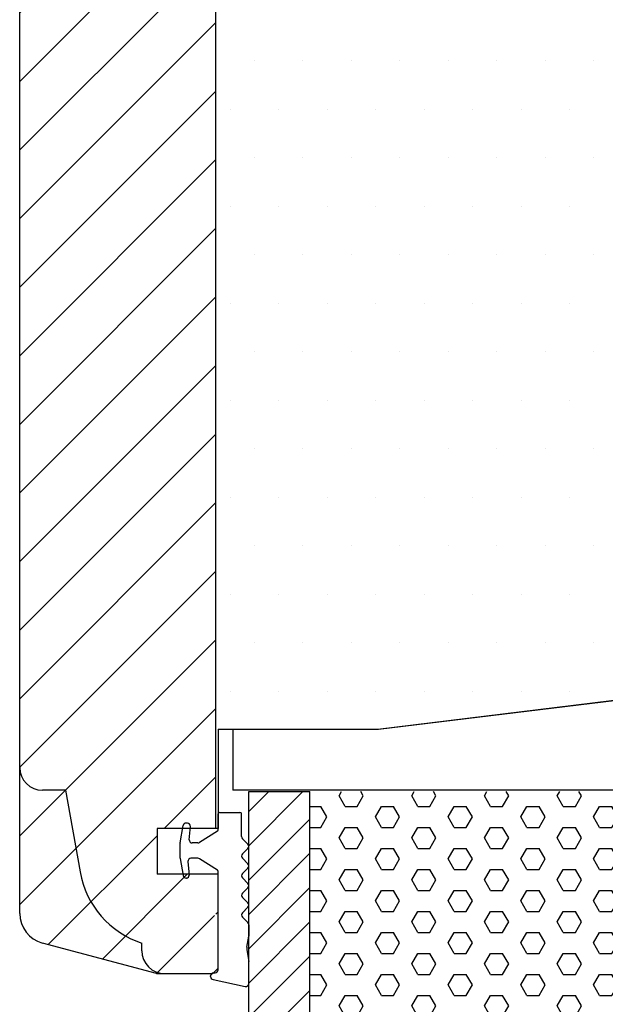
# Model space of a CAD drawing. Extents: x 542 to 836, y 89 to 514.
# Drawn here: x 667 to 706, y 355 to 419 of the extents above; entities that cross this region are included whole.
import ezdxf

# ---------------------------------------------------------------- set-up
doc = ezdxf.new("R2010")
doc.units = 0
doc.header["$LTSCALE"] = 0.2
for name, color, linetype in [('1', 7, 'CONTINUOUS'), ('13mm dk ramme', 15, 'CONTINUOUS'), ('DIM', 7, 'CONTINUOUS'), ('dk karm vindue', 15, 'CONTINUOUS'), ('glasklods', 6, 'CONTINUOUS'), ('Glasrandtætning', 8, 'CONTINUOUS'), ('skum', 132, 'CONTINUOUS'), ('top-sideramme', 15, 'CONTINUOUS'), ('træ- sideramme med smal indv. glasliste', 15, 'CONTINUOUS'), ('TRÆ_PROFIL', 15, 'CONTINUOUS')]:
    doc.layers.add(name, color=color, linetype=linetype)

msp = doc.modelspace()

# ---------------------------------------------------------------- hatches: boundary and pattern name
at = {"layer": 'DIM'}
h = msp.add_hatch(dxfattribs=at)
h.set_pattern_fill('ANSI31', color=253, style=0)
h.set_pattern_definition([(45, (2197.644116937333, -106.8256945791554), (-2.245064030267288, 2.245064030267288), [])])
edge = h.paths.add_edge_path()
edge.add_line((676.4656731906421, 356.6172335193157), (679.4990365097024, 356.6172335193157))
edge.add_line((679.4990365097024, 356.6172335193157), (680.1453763138602, 356.6172335193157))
edge.add_line((680.3431826550918, 356.8150398605455), (680.3431826550918, 363.1172335193162))
edge.add_line((680.1453763138602, 356.6172335193157), (680.4989297044544, 356.9707869099091))
edge.add_line((680.4989297044563, 363.1172335193162), (676.4989297044563, 363.1172335193162))
edge.add_line((676.4989297044563, 366.1172335193162), (676.4989297044563, 363.1172335193162))
edge.add_line((680.4989297044563, 366.1172335193162), (676.4989297044563, 366.1172335193162))
edge.add_line((680.3431826550918, 366.1172335193162), (680.3431826550918, 451.1515030304038))
edge.add_line((676.4656731906421, 356.6172335193157), (668.9868631292416, 358.6211746356137))
edge.add_arc((669.5045012194464, 360.5530262881923), 2, 180.0100794125338, 255.0000000000056)
edge.add_line((667.5045012503947, 360.5526744503234), (667.5047846144485, 412.4675667532481))
edge.add_line((667.5047846144485, 412.4675667532481), (667.5045012503947, 456.7160620993966))
edge.add_arc((669.5045012194464, 455.7157102615276), 2, 104.9999999999945, 179.9899205874662)
edge.add_line((676.4656731906421, 459.6515030304042), (668.9868631292416, 457.6475619141063))
edge.add_line((676.4656731906421, 459.6515030304042), (679.4990365097024, 459.6515030304042))
edge.add_line((679.4990365097024, 459.6515030304042), (680.1453763138602, 459.6515030304042))
edge.add_line((680.1453763138602, 459.6515030304042), (680.4989297044544, 459.2979496398109))
edge.add_line((680.3431826550918, 453.1515030304038), (680.3431826550918, 459.4536966891744))
edge.add_line((676.4989297044563, 450.1515030304038), (676.4989297044563, 453.1515030304038))
edge.add_line((680.4989297044563, 450.1515030304038), (676.4989297044563, 450.1515030304038))
edge.add_line((680.4989297044563, 453.1515030304038), (676.4989297044563, 453.1515030304038))
at = {"layer": 'skum'}
h = msp.add_hatch(dxfattribs=at)
h.set_pattern_fill('HEX', color=256, scale=0.25, style=0)
h.set_pattern_definition([(0, (1405.565875701504, -967.3791452309868), (0, 1.374815), [0.79375, -1.5875]), (120, (1405.565875701504, -967.3791452309868), (-1.190624715503903, -0.6874074999999996), [0.7937499999999977, -1.587499999999995]), (59.99999999999999, (1406.359625701504, -967.3791452309868), (-1.190624715503903, 0.6874075000000001), [0.79375, -1.5875])])
h.paths.add_polyline_path([(686.4989297044563, 368.536388156461), (686.4989297044563, 339.6172335193146), (728.9989297044563, 339.6172335193144), (728.9989297044563, 368.5363881564613)])
at = {"layer": 'TRÆ_PROFIL'}
h = msp.add_hatch(dxfattribs=at)
h.set_pattern_fill('ANSI31', color=256, scale=0.5, style=0)
h.set_pattern_definition([(45, (438.4825398181406, 843.8756628374899), (-1.122532015133644, 1.122532015133644), [])])
h.paths.add_polyline_path([(686.4989297044563, 368.5363881564615), (682.4989297044563, 368.5363881564615), (682.4989297044563, 339.5366075533736), (686.4989297044563, 339.5366075533736)])

# ---------------------------------------------------------------- linework, layer by layer
at = {"layer": '1', "color": 8}
msp.add_line((679.9989297044563, 356.434590677221), (679.9989297044563, 356.467875451161), dxfattribs=at)
for centre, radius, start, end in [((680.3989297044559, 366.0230633312872), 0.1, 302.2132501737874, 0), ((682.2230711438501, 365.5906826659761), 0.2, 180, 225.0000000000616), ((678.1789297044566, 365.1521274917254), 0.18, 170.0000000000022, 180), ((680.3989297044559, 363.3126875710336), 0.1, 0, 57.7867498262126)]:
    msp.add_arc(centre, radius, start, end, dxfattribs=at)
at = {"layer": '13mm dk ramme'}
for p, q in [((680.4989297044563, 372.6172335193162), (680.4989297044563, 366.1172335193162)), ((680.4989297044563, 366.1172335193162), (676.4989297044563, 366.1172335193162)), ((676.4989297044563, 366.1172335193162), (676.4989297044563, 363.1172335193162)), ((680.4989297044563, 363.1172335193162), (676.4989297044563, 363.1172335193162))]:
    msp.add_line(p, q, dxfattribs=at)
at = {"layer": 'DIM', "color": 253}
msp.add_line((680.3431826550918, 366.1172335193162), (680.3431826550918, 450.1515030304038), dxfattribs=at)
at = {"layer": 'dk karm vindue'}
for p, q in [((682.8723415339862, 416.3866311302859), (682.8723415339862, 416.3866311302859)), ((686.0473415339861, 416.3866311302859), (686.0473415339861, 416.3866311302859)), ((689.2223415339861, 416.3866311302859), (689.2223415339861, 416.3866311302859)), ((692.397341533986, 416.3866311302859), (692.397341533986, 416.3866311302859)), ((695.572341533986, 416.3866311302859), (695.572341533986, 416.3866311302859)), ((698.747341533986, 416.3866311302859), (698.747341533986, 416.3866311302859)), ((701.9223415339859, 416.3866311302859), (701.9223415339859, 416.3866311302859)), ((705.0973415339859, 416.3866311302859), (705.0973415339859, 416.3866311302859)), ((681.2848415339861, 413.2116311302858), (681.2848415339861, 413.2116311302858)), ((684.459841533986, 413.2116311302858), (684.459841533986, 413.2116311302858)), ((687.634841533986, 413.2116311302858), (687.634841533986, 413.2116311302858)), ((690.809841533986, 413.2116311302858), (690.809841533986, 413.2116311302858)), ((693.9848415339859, 413.2116311302858), (693.9848415339859, 413.2116311302858)), ((697.1598415339859, 413.2116311302858), (697.1598415339859, 413.2116311302858)), ((700.3348415339858, 413.2116311302858), (700.3348415339858, 413.2116311302858)), ((703.5098415339858, 413.2116311302858), (703.5098415339858, 413.2116311302858)), ((682.8723415339862, 410.0366311302859), (682.8723415339862, 410.0366311302859)), ((686.0473415339861, 410.0366311302859), (686.0473415339861, 410.0366311302859)), ((689.2223415339861, 410.0366311302859), (689.2223415339861, 410.0366311302859)), ((692.397341533986, 410.0366311302859), (692.397341533986, 410.0366311302859)), ((695.572341533986, 410.0366311302859), (695.572341533986, 410.0366311302859)), ((698.747341533986, 410.0366311302859), (698.747341533986, 410.0366311302859)), ((701.9223415339859, 410.0366311302859), (701.9223415339859, 410.0366311302859)), ((705.0973415339859, 410.0366311302859), (705.0973415339859, 410.0366311302859)), ((681.2848415339861, 406.8616311302858), (681.2848415339861, 406.8616311302858)), ((684.459841533986, 406.8616311302858), (684.459841533986, 406.8616311302858)), ((687.634841533986, 406.8616311302858), (687.634841533986, 406.8616311302858)), ((690.809841533986, 406.8616311302858), (690.809841533986, 406.8616311302858)), ((693.9848415339859, 406.8616311302858), (693.9848415339859, 406.8616311302858)), ((697.1598415339859, 406.8616311302858), (697.1598415339859, 406.8616311302858)), ((700.3348415339858, 406.8616311302858), (700.3348415339858, 406.8616311302858)), ((703.5098415339858, 406.8616311302858), (703.5098415339858, 406.8616311302858)), ((682.8723415339862, 403.6866311302858), (682.8723415339862, 403.6866311302858)), ((686.0473415339861, 403.6866311302858), (686.0473415339861, 403.6866311302858)), ((689.2223415339861, 403.6866311302858), (689.2223415339861, 403.6866311302858)), ((692.397341533986, 403.6866311302858), (692.397341533986, 403.6866311302858)), ((695.572341533986, 403.6866311302858), (695.572341533986, 403.6866311302858)), ((698.747341533986, 403.6866311302858), (698.747341533986, 403.6866311302858)), ((701.9223415339859, 403.6866311302858), (701.9223415339859, 403.6866311302858)), ((705.0973415339859, 403.6866311302858), (705.0973415339859, 403.6866311302858)), ((681.2848415339861, 400.5116311302859), (681.2848415339861, 400.5116311302859)), ((684.459841533986, 400.5116311302859), (684.459841533986, 400.5116311302859)), ((687.634841533986, 400.5116311302859), (687.634841533986, 400.5116311302859)), ((690.809841533986, 400.5116311302859), (690.809841533986, 400.5116311302859)), ((693.9848415339859, 400.5116311302859), (693.9848415339859, 400.5116311302859)), ((697.1598415339859, 400.5116311302859), (697.1598415339859, 400.5116311302859)), ((700.3348415339858, 400.5116311302859), (700.3348415339858, 400.5116311302859)), ((703.5098415339858, 400.5116311302859), (703.5098415339858, 400.5116311302859)), ((682.8723415339862, 397.3366311302858), (682.8723415339862, 397.3366311302858)), ((686.0473415339861, 397.3366311302858), (686.0473415339861, 397.3366311302858)), ((689.2223415339861, 397.3366311302858), (689.2223415339861, 397.3366311302858)), ((692.397341533986, 397.3366311302858), (692.397341533986, 397.3366311302858)), ((695.572341533986, 397.3366311302858), (695.572341533986, 397.3366311302858)), ((698.747341533986, 397.3366311302858), (698.747341533986, 397.3366311302858)), ((701.9223415339859, 397.3366311302858), (701.9223415339859, 397.3366311302858)), ((705.0973415339859, 397.3366311302858), (705.0973415339859, 397.3366311302858)), ((681.2848415339861, 394.1616311302859), (681.2848415339861, 394.1616311302859)), ((684.459841533986, 394.1616311302859), (684.459841533986, 394.1616311302859)), ((687.634841533986, 394.1616311302859), (687.634841533986, 394.1616311302859)), ((690.809841533986, 394.1616311302859), (690.809841533986, 394.1616311302859)), ((693.9848415339859, 394.1616311302859), (693.9848415339859, 394.1616311302859)), ((697.1598415339859, 394.1616311302859), (697.1598415339859, 394.1616311302859)), ((700.3348415339858, 394.1616311302859), (700.3348415339858, 394.1616311302859)), ((703.5098415339858, 394.1616311302859), (703.5098415339858, 394.1616311302859)), ((682.8723415339862, 390.9866311302858), (682.8723415339862, 390.9866311302858)), ((686.0473415339861, 390.9866311302858), (686.0473415339861, 390.9866311302858)), ((689.2223415339861, 390.9866311302858), (689.2223415339861, 390.9866311302858)), ((692.397341533986, 390.9866311302858), (692.397341533986, 390.9866311302858)), ((695.572341533986, 390.9866311302858), (695.572341533986, 390.9866311302858)), ((698.747341533986, 390.9866311302858), (698.747341533986, 390.9866311302858)), ((701.9223415339859, 390.9866311302858), (701.9223415339859, 390.9866311302858)), ((705.0973415339859, 390.9866311302858), (705.0973415339859, 390.9866311302858)), ((681.2848415339865, 387.8116311302858), (681.2848415339865, 387.8116311302858)), ((684.4598415339865, 387.8116311302858), (684.4598415339865, 387.8116311302858)), ((687.6348415339864, 387.8116311302858), (687.6348415339864, 387.8116311302858)), ((690.8098415339864, 387.8116311302858), (690.8098415339864, 387.8116311302858)), ((693.9848415339864, 387.8116311302858), (693.9848415339864, 387.8116311302858)), ((697.1598415339863, 387.8116311302858), (697.1598415339863, 387.8116311302858)), ((700.3348415339863, 387.8116311302858), (700.3348415339863, 387.8116311302858)), ((703.5098415339862, 387.8116311302858), (703.5098415339862, 387.8116311302858)), ((682.8723415339862, 384.6366311302859), (682.8723415339862, 384.6366311302859)), ((686.0473415339861, 384.6366311302859), (686.0473415339861, 384.6366311302859)), ((689.2223415339861, 384.6366311302859), (689.2223415339861, 384.6366311302859)), ((692.397341533986, 384.6366311302859), (692.397341533986, 384.6366311302859)), ((695.572341533986, 384.6366311302859), (695.572341533986, 384.6366311302859)), ((698.747341533986, 384.6366311302859), (698.747341533986, 384.6366311302859)), ((701.9223415339859, 384.6366311302859), (701.9223415339859, 384.6366311302859)), ((705.0973415339859, 384.6366311302859), (705.0973415339859, 384.6366311302859)), ((681.2848415339861, 381.4616311302858), (681.2848415339861, 381.4616311302858)), ((684.459841533986, 381.4616311302858), (684.459841533986, 381.4616311302858)), ((687.634841533986, 381.4616311302858), (687.634841533986, 381.4616311302858)), ((690.809841533986, 381.4616311302858), (690.809841533986, 381.4616311302858)), ((693.9848415339859, 381.4616311302858), (693.9848415339859, 381.4616311302858)), ((697.1598415339859, 381.4616311302858), (697.1598415339859, 381.4616311302858)), ((700.3348415339858, 381.4616311302858), (700.3348415339858, 381.4616311302858)), ((703.5098415339858, 381.4616311302858), (703.5098415339858, 381.4616311302858)), ((682.8723415339862, 378.2866311302859), (682.8723415339862, 378.2866311302859)), ((686.0473415339861, 378.2866311302859), (686.0473415339861, 378.2866311302859)), ((689.2223415339861, 378.2866311302859), (689.2223415339861, 378.2866311302859)), ((692.397341533986, 378.2866311302859), (692.397341533986, 378.2866311302859)), ((695.572341533986, 378.2866311302859), (695.572341533986, 378.2866311302859)), ((698.747341533986, 378.2866311302859), (698.747341533986, 378.2866311302859)), ((701.9223415339859, 378.2866311302859), (701.9223415339859, 378.2866311302859)), ((705.0973415339859, 378.2866311302859), (705.0973415339859, 378.2866311302859)), ((681.2848415339861, 375.1116311302858), (681.2848415339861, 375.1116311302858)), ((684.459841533986, 375.1116311302858), (684.459841533986, 375.1116311302858)), ((687.634841533986, 375.1116311302858), (687.634841533986, 375.1116311302858)), ((690.809841533986, 375.1116311302858), (690.809841533986, 375.1116311302858)), ((693.9848415339859, 375.1116311302858), (693.9848415339859, 375.1116311302858)), ((697.1598415339859, 375.1116311302858), (697.1598415339859, 375.1116311302858)), ((700.3348415339858, 375.1116311302858), (700.3348415339858, 375.1116311302858)), ((703.5098415339858, 375.1116311302858), (703.5098415339858, 375.1116311302858))]:
    msp.add_line(p, q, dxfattribs=at)
at = {"layer": 'glasklods'}
for p, q in [((690.9551910176456, 372.6172335193162), (730.4989297044563, 377.4725941104355)), ((681.4497133135069, 372.6172335193162), (681.4497133135069, 368.6172291493547)), ((681.4497133135069, 372.6172335193162), (690.9989297044563, 372.6172291493547)), ((730.4989297044563, 368.6172291493551), (681.4497133135069, 368.6172291493547))]:
    msp.add_line(p, q, dxfattribs=at)
at = {"layer": 'Glasrandtætning', "color": 8}
for p, q in [((680.4989297044563, 366.0230633312872), (680.4989297044563, 367.0678754511605)), ((680.5989297044566, 367.1678754511599), (681.923071143849, 367.1678754511599)), ((682.0230711438494, 365.5906826659761), (682.0230711438494, 367.0678754511596)), ((678.0016643089134, 365.1833841637058), (678.1990131550106, 366.3026050866943)), ((678.481891930353, 366.4678754511601), (678.3959747056128, 366.4678754511601)), ((678.6054411285772, 365.3853065997087), (678.6811308699712, 366.250444302611)), ((680.45223689963, 365.9384563401895), (679.2780648600024, 365.1986614689636)), ((677.9989297044563, 364.1836234105945), (677.9989297044563, 365.1521274917254)), ((679.1714504696542, 365.1678754511599), (678.8046800681955, 365.167875451159)), ((682.0816497876117, 365.4492613097377), (682.440351060694, 365.0905600366573)), ((682.0816497876135, 364.4490160511018), (682.440351060694, 364.8077173241822)), ((679.1714504696542, 364.1678754511599), (678.7171914046708, 364.1678754511599)), ((682.0816497876135, 364.1661733386268), (682.440351060694, 363.8074720655472)), ((678.0016643089134, 364.1523667386141), (678.1990131550106, 363.0331458156274)), ((678.5179524650525, 363.9504443026112), (678.5955444825036, 363.0635634848545)), ((680.45223689963, 363.3972945621322), (679.2780648600024, 364.1370894333563)), ((682.0816497876135, 363.1659280799909), (682.440351060694, 363.5246293530722)), ((680.4989297044563, 356.8678754511598), (680.4989297044563, 363.3126875710336)), ((682.0816497876135, 362.8830853675158), (682.440351060694, 362.5243840944354)), ((678.4162294368475, 362.8678754511607), (678.3959747056128, 362.8678754511607)), ((682.0816497876135, 361.8828401088799), (682.440351060694, 362.2415413819604)), ((682.0816497876135, 361.5999973964049), (682.440351060694, 361.2412961233244)), ((682.0816497876135, 360.599752137769), (682.440351060694, 360.9584534108494)), ((682.0816497876135, 360.3169094252939), (682.440351060694, 359.9582081522126)), ((682.4989297044563, 359.8167867959751), (682.4989297044563, 359.0722683614599)), ((682.3728177776561, 358.3395543510528), (682.4989297044563, 359.0722683614599)), ((682.3728177776561, 358.1659061733862), (682.4989297044563, 357.4069455639233)), ((682.4989297044563, 355.9761405273789), (682.4989297044563, 357.4069455639233)), ((680.198929704457, 356.6678754511599), (680.2989297044555, 356.6678754511599)), ((680.164200068923, 356.2376291266187), (682.2642000689234, 355.7791789767766))]:
    msp.add_line(p, q, dxfattribs=at)
for centre, radius, start, end in [((680.5989297044566, 367.0678754511605), 0.1, 90, 180), ((681.923071143849, 367.0678754511596), 0.1, 0, 90), ((678.3959747056128, 366.2678754511603), 0.2, 90, 170.0000000000022), ((678.481891930353, 366.2678754511603), 0.2, 355.0000000000322, 90.00000000005213), ((678.8046800681955, 365.3678754511589), 0.2, 174.9999999999732, 270), ((679.1714504696542, 365.3678754511598), 0.2, 270, 302.2132501737874), ((682.2989297044555, 364.9491386804207), 0.2, 314.9999999999384, 44.99999999999022), ((678.1789297044566, 364.1836234105945), 0.18, 180, 189.9999999999978), ((678.7171914046708, 363.967875451161), 0.2, 90, 184.9999999999678), ((679.1714504696542, 363.967875451161), 0.2, 57.7867498262126, 90), ((682.2230711438501, 364.3075946948643), 0.2, 134.9999999999384, 225.0000000000616), ((682.2989297044555, 363.6660507093097), 0.2, 314.9999999999384, 45.00000000006161), ((678.3959747056128, 363.0678754511605), 0.2, 189.9999999999978, 270), ((678.4162294368475, 363.0478754511601), 0.18, 270, 4.999999999967825), ((682.2230711438501, 363.0245067237533), 0.2, 134.9999999999384, 225.0000000000616), ((682.2989297044555, 362.3829627381979), 0.2, 314.9999999999384, 45.00000000006161), ((682.2230711438501, 361.7414187526424), 0.2, 134.9999999999384, 225.0000000000616), ((682.2989297044555, 361.0998747670878), 0.2, 314.9999999999384, 45.00000000006161), ((682.2230711438501, 360.4583307815315), 0.2, 134.9999999999384, 225.0000000000616), ((682.2989297044555, 359.8167867959751), 0.2, 0, 44.99999999999022), ((682.8652216541618, 358.2527302622198), 0.5, 170.0000000000022, 189.9999999999978), ((680.198929704457, 356.467875451161), 0.2, 90, 180), ((680.198929704457, 356.434590677221), 0.2, 180, 259.9999999999948), ((680.2989297044555, 356.8678754511598), 0.2, 270, 0), ((682.2989297044555, 355.9761405273789), 0.2, 260.0000000000477, 0)]:
    msp.add_arc(centre, radius, start, end, dxfattribs=at)
at = {"layer": 'top-sideramme'}
for p, q in [((690.9989297044563, 372.6172335193157), (729.6793604315558, 377.3044999239858)), ((680.4989297044563, 372.6172335193162), (690.9989297044563, 372.6172335193157))]:
    msp.add_line(p, q, dxfattribs=at)
at = {"layer": 'træ- sideramme med smal indv. glasliste'}
for p, q in [((680.4989297044544, 356.9707869099091), (680.4989297044563, 363.1172335193162)), ((676.4656731906421, 356.6172335193157), (668.9868631292416, 358.6211746356137)), ((676.4656731906421, 356.6172335193157), (679.4990365097024, 356.6172335193157)), ((679.4990365097024, 356.6172335193157), (680.1453763138602, 356.6172335193157)), ((680.1453763138602, 356.6172335193157), (680.4989297044544, 356.9707869099091))]:
    msp.add_line(p, q, dxfattribs=at)
msp.add_arc((669.5045012194464, 360.5530262881923), 2, 180.0100794125338, 255.0000000000056, dxfattribs=at)
at = {"layer": 'TRÆ_PROFIL'}
for p, q in [((667.5047846144485, 412.4675667532481), (667.504507624159, 455.7207717640752)), ((667.5045012503947, 360.5526744503234), (667.5047846144485, 412.4675667532481)), ((682.4989297044563, 339.6172335193144), (682.4989297044563, 368.5363881564615)), ((682.4989297044563, 368.5363881564615), (686.4989297044563, 368.5363881564615)), ((686.4989297044563, 339.6172335193144), (686.4989297044563, 368.5363881564615))]:
    msp.add_line(p, q, dxfattribs=at)
at = {"layer": 'TRÆ_PROFIL', "color": 253}
for p, q in [((670.4990365097024, 368.6172335193157), (668.9990365097024, 368.6172335193157)), ((670.4990365097024, 368.6172335193157), (671.4524855804034, 363.2797808635457)), ((675.4990365097024, 358.1172335193157), (675.4990365097024, 358.6179996077251))]:
    msp.add_line(p, q, dxfattribs=at)
for centre, radius, start, end in [((668.9990365097024, 370.1172335193162), 1.5, 180, 270), ((677.3613320984773, 364.3216699295483), 6.000000000001352, 189.9999999999978, 251.9177108639344), ((676.9990365097024, 358.1172335193162), 1.5, 180, 270)]:
    msp.add_arc(centre, radius, start, end, dxfattribs=at)

doc.saveas('drawing.dxf')
